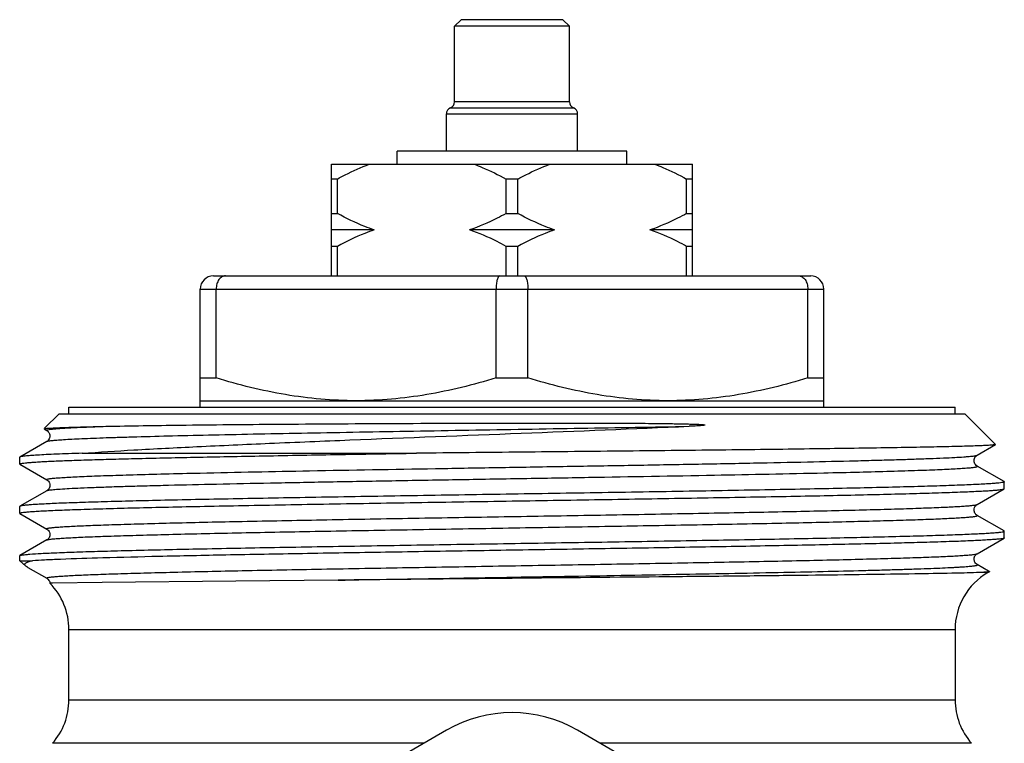
# Model space of a CAD drawing. Units: millimetres. Extents: x 0 to 297, y 0 to 210.
# Drawn here: x 140 to 170, y 126 to 148 of the extents above; entities that cross this region are included whole.
import ezdxf

# ---------------------------------------------------------------- set-up
doc = ezdxf.new("R2010")
doc.units = ezdxf.units.MM
doc.header["$LTSCALE"] = 16.335
doc.layers.get('0').update_dxf_attribs({"linetype": 'CONTINUOUS'})
doc.layers.add('BEARB_UMSCH_SB15', color=7, linetype='CONTINUOUS')

msp = doc.modelspace()

# ---------------------------------------------------------------- linework, layer by layer
at = {"color": 7, "linetype": 'Continuous'}
for p, q in [((153.452, 148.214), (153.252, 148.014)), ((156.552, 148.214), (153.452, 148.214)), ((156.552, 148.214), (156.752, 148.014)), ((153.252, 145.714), (153.252, 148.014)), ((156.752, 148.014), (153.252, 148.014)), ((156.752, 145.714), (156.752, 148.014)), ((153.127, 145.529), (156.877, 145.529)), ((156.752, 145.714), (153.252, 145.714)), ((153.002, 144.214), (153.002, 145.344)), ((153.002, 145.344), (157.002, 145.344)), ((157.002, 144.214), (157.002, 145.344)), ((151.502, 143.814), (151.502, 144.214)), ((158.502, 144.214), (151.502, 144.214)), ((158.502, 143.814), (158.502, 144.214)), ((149.502, 140.414), (149.502, 143.814)), ((149.502, 143.814), (160.502, 143.814)), ((160.502, 140.414), (160.502, 143.814)), ((149.681, 143.364), (149.502, 143.364)), ((149.681, 142.314), (149.681, 143.364)), ((154.823, 142.314), (154.823, 143.364)), ((155.181, 143.364), (154.823, 143.364)), ((155.181, 142.314), (155.181, 143.364)), ((160.323, 142.314), (160.323, 143.364)), ((160.502, 143.364), (160.323, 143.364)), ((149.502, 142.314), (149.681, 142.314)), ((154.823, 142.314), (155.181, 142.314)), ((160.323, 142.314), (160.502, 142.314)), ((150.799, 141.814), (149.502, 141.814)), ((156.299, 141.814), (153.704, 141.814)), ((160.502, 141.814), (159.204, 141.814)), ((149.681, 141.314), (149.502, 141.314)), ((149.681, 140.414), (149.681, 141.314)), ((154.823, 140.414), (154.823, 141.314)), ((155.181, 141.314), (154.823, 141.314)), ((155.181, 140.414), (155.181, 141.314)), ((160.323, 140.414), (160.323, 141.314)), ((160.502, 141.314), (160.323, 141.314)), ((145.902, 140.414), (164.102, 140.414)), ((145.502, 136.414), (145.502, 140.014)), ((145.502, 140.014), (164.502, 140.014)), ((145.988, 137.307), (145.988, 140.014)), ((154.515, 137.307), (154.515, 140.014)), ((155.488, 137.307), (155.488, 140.014)), ((164.015, 137.307), (164.015, 140.014)), ((164.502, 136.414), (164.502, 140.014)), ((145.502, 137.307), (145.988, 137.307)), ((154.515, 137.307), (155.488, 137.307)), ((164.015, 137.307), (164.502, 137.307)), ((145.502, 136.614), (164.502, 136.614)), ((140.746, 135.753), (140.744, 135.757)), ((140.746, 135.753), (140.828, 135.706)), ((140.828, 135.373), (140.007, 134.899)), ((140.828, 135.373), (140.828, 135.373)), ((141.907, 135.014), (152.09, 135.014)), ((169.176, 134.956), (169.733, 135.277)), ((169.176, 134.956), (169.176, 134.956)), ((140.007, 134.679), (140.828, 134.206)), ((169.176, 134.623), (169.176, 134.623)), ((169.996, 134.149), (169.176, 134.623)), ((140.828, 134.206), (140.828, 134.206)), ((169.996, 134.149), (170.002, 134.143)), ((140.828, 133.873), (140.007, 133.399)), ((140.828, 133.873), (140.828, 133.873)), ((169.176, 133.456), (169.996, 133.929)), ((140.007, 133.399), (140.002, 133.393)), ((169.176, 133.456), (169.176, 133.456)), ((140.007, 133.179), (140.002, 133.186)), ((140.007, 133.179), (140.828, 132.706)), ((169.176, 133.123), (169.176, 133.123)), ((169.996, 132.649), (169.176, 133.123)), ((140.828, 132.706), (140.828, 132.706)), ((170.002, 132.643), (169.996, 132.649)), ((140.828, 132.373), (140.007, 131.899)), ((140.828, 132.373), (140.828, 132.373)), ((169.176, 131.956), (169.996, 132.429)), ((170.002, 132.436), (169.996, 132.429)), ((140.002, 131.893), (140.007, 131.899)), ((140.193, 131.575), (140.002, 131.741)), ((140.002, 131.741), (140.395, 131.741)), ((169.176, 131.956), (169.176, 131.956)), ((140.241, 131.545), (140.254, 131.537)), ((140.254, 131.537), (140.828, 131.206)), ((169.176, 131.623), (169.176, 131.623)), ((169.522, 131.423), (169.176, 131.623)), ((169.502, 131.379), (169.547, 131.405)), ((169.547, 131.409), (169.522, 131.423)), ((169.547, 131.409), (169.547, 131.405)), ((146.589, 131.117), (142.515, 131.074)), ((149.704, 131.15), (146.589, 131.117)), ((169.502, 131.379), (169.157, 131.379)), ((140.921, 131.056), (140.921, 131.057)), ((140.968, 131.056), (140.95, 131.056)), ((141.005, 131.056), (140.968, 131.056)), ((142.515, 131.074), (141.005, 131.056)), ((141.502, 127.505), (141.502, 129.647)), ((141.502, 129.647), (168.502, 129.647)), ((168.502, 129.647), (168.502, 127.505)), ((141.502, 127.505), (168.502, 127.505)), ((153.002, 126.58), (142.002, 120.229)), ((168.002, 120.229), (157.002, 126.58)), ((152.313, 126.183), (141.002, 126.183)), ((169.002, 126.183), (157.69, 126.183))]:
    msp.add_line(p, q, dxfattribs=at)
msp.add_lwpolyline([(140.95, 131.056), (140.937, 131.056), (140.932, 131.056), (140.928, 131.056), (140.925, 131.056), (140.923, 131.056), (140.921, 131.056), (140.921, 131.056)], dxfattribs=at)
for centre, radius, start, end in [((153.202, 145.344), 0.2, 112.0243, 180), ((153.052, 145.714), 0.2, 292.0243, 360), ((156.952, 145.714), 0.2, 180, 247.9757), ((156.802, 145.344), 0.2, 0, 67.9757), ((145.902, 140.014), 0.4, 90, 180), ((164.102, 140.014), 0.4, 0, 90), ((140.762, 135.594), 0.129, 58.0843, 59.5913), ((170.502, 129.647), 2, 120, 180), ((139.502, 129.647), 2, 0, 44.7974), ((139.502, 127.505), 2, 318.5904, 360), ((170.502, 127.505), 2, 180, 221.4096), ((155.002, 123.116), 4, 60, 120)]:
    msp.add_arc(centre, radius, start, end, dxfattribs=at)
for points, knots in [([(149.681, 143.364), (149.76, 143.408), (150.077, 143.575), (150.405, 143.722), (150.657, 143.814)], [0, 0, 0, 0, 0.251473, 1, 1, 1, 1]), ([(153.846, 143.814), (153.93, 143.784), (154.264, 143.653), (154.586, 143.494), (154.823, 143.364)], [0, 0, 0, 0, 0.248673, 1, 1, 1, 1]), ([(155.181, 143.364), (155.26, 143.408), (155.577, 143.575), (155.905, 143.722), (156.157, 143.814)], [0, 0, 0, 0, 0.251473, 1, 1, 1, 1]), ([(159.346, 143.814), (159.43, 143.784), (159.764, 143.653), (160.086, 143.494), (160.323, 143.364)], [0, 0, 0, 0, 0.248673, 1, 1, 1, 1]), ([(150.799, 141.814), (150.703, 141.847), (150.319, 141.988), (149.95, 142.167), (149.681, 142.314)], [0, 0, 0, 0, 0.248496, 1, 1, 1, 1]), ([(154.823, 142.314), (154.732, 142.265), (154.371, 142.075), (153.994, 141.912), (153.704, 141.814)], [0, 0, 0, 0, 0.251716, 1, 1, 1, 1]), ([(156.299, 141.814), (156.203, 141.847), (155.819, 141.988), (155.45, 142.167), (155.181, 142.314)], [0, 0, 0, 0, 0.248496, 1, 1, 1, 1]), ([(160.323, 142.314), (160.232, 142.265), (159.871, 142.075), (159.494, 141.912), (159.204, 141.814)], [0, 0, 0, 0, 0.251716, 1, 1, 1, 1]), ([(150.799, 141.814), (150.703, 141.782), (150.319, 141.641), (149.95, 141.462), (149.681, 141.314)], [0, 0, 0, 0, 0.248496, 1, 1, 1, 1]), ([(154.823, 141.314), (154.732, 141.364), (154.371, 141.554), (153.994, 141.717), (153.704, 141.814)], [0, 0, 0, 0, 0.251716, 1, 1, 1, 1]), ([(156.299, 141.814), (156.203, 141.782), (155.819, 141.641), (155.45, 141.462), (155.181, 141.314)], [0, 0, 0, 0, 0.248496, 1, 1, 1, 1]), ([(160.323, 141.314), (160.232, 141.364), (159.871, 141.554), (159.494, 141.717), (159.204, 141.814)], [0, 0, 0, 0, 0.251716, 1, 1, 1, 1]), ([(146.273, 140.414), (146.255, 140.414), (146.217, 140.409), (146.143, 140.378), (146.062, 140.299), (146.002, 140.168), (145.988, 140.067), (145.988, 140.014)], [0, 0, 0, 0, 0.102913, 0.209274, 0.442477, 0.709709, 1, 1, 1, 1]), ([(154.63, 140.414), (154.613, 140.414), (154.592, 140.394), (154.576, 140.368), (154.563, 140.339), (154.548, 140.296), (154.534, 140.236), (154.524, 140.168), (154.517, 140.093), (154.515, 140.041), (154.515, 140.014)], [0, 0, 0, 0, 0.120765, 0.165226, 0.215989, 0.336297, 0.479534, 0.641684, 0.817514, 1, 1, 1, 1]), ([(155.373, 140.414), (155.391, 140.414), (155.411, 140.394), (155.427, 140.368), (155.441, 140.339), (155.455, 140.296), (155.469, 140.236), (155.48, 140.168), (155.486, 140.093), (155.488, 140.041), (155.488, 140.014)], [0, 0, 0, 0, 0.120765, 0.165226, 0.215989, 0.336297, 0.479534, 0.641684, 0.817514, 1, 1, 1, 1]), ([(163.73, 140.414), (163.749, 140.414), (163.787, 140.409), (163.861, 140.378), (163.941, 140.299), (164.002, 140.168), (164.015, 140.067), (164.015, 140.014)], [0, 0, 0, 0, 0.102913, 0.209274, 0.442477, 0.709709, 1, 1, 1, 1]), ([(150.252, 136.614), (149.892, 136.614), (149.171, 136.646), (147.737, 136.832), (146.68, 137.095), (145.988, 137.307)], [0, 0, 0, 0, 0.249103, 0.498652, 1, 1, 1, 1]), ([(154.515, 137.307), (153.823, 137.095), (152.766, 136.832), (151.332, 136.646), (150.612, 136.614), (150.252, 136.614)], [0, 0, 0, 0, 0.501348, 0.750897, 1, 1, 1, 1]), ([(159.752, 136.614), (159.392, 136.614), (158.671, 136.646), (157.237, 136.832), (156.18, 137.095), (155.488, 137.307)], [0, 0, 0, 0, 0.249103, 0.498652, 1, 1, 1, 1]), ([(164.015, 137.307), (163.323, 137.095), (162.266, 136.832), (160.832, 136.646), (160.112, 136.614), (159.752, 136.614)], [0, 0, 0, 0, 0.501348, 0.750897, 1, 1, 1, 1]), ([(142.627, 135.834), (143.382, 135.851), (145.123, 135.875), (148.014, 135.902), (151.384, 135.923), (153.768, 135.931), (155.002, 135.933)], [0, 0, 0, 0, 0.183068, 0.422122, 0.700836, 1, 1, 1, 1]), ([(155.002, 135.933), (155.276, 135.934), (155.823, 135.934), (156.642, 135.934), (157.321, 135.933), (157.862, 135.932), (158.263, 135.93), (158.663, 135.928), (159.059, 135.925), (159.388, 135.922), (159.649, 135.919), (159.843, 135.916), (160.005, 135.913), (160.134, 135.911), (160.23, 135.909), (160.326, 135.907), (160.423, 135.904), (160.518, 135.901), (160.598, 135.898), (160.662, 135.896), (160.702, 135.894), (160.734, 135.892), (160.758, 135.89), (160.782, 135.889), (160.806, 135.887), (160.827, 135.885), (160.843, 135.883), (160.853, 135.881), (160.861, 135.88), (160.868, 135.879), (160.881, 135.87), (160.865, 135.868), (160.853, 135.865), (160.834, 135.862), (160.812, 135.86), (160.789, 135.858), (160.767, 135.856), (160.744, 135.854), (160.714, 135.851), (160.661, 135.848), (160.584, 135.843), (160.491, 135.839), (160.429, 135.836), (160.398, 135.834)], [0, 0, 0, 0, 0.129365, 0.258293, 0.386367, 0.449956, 0.513182, 0.575998, 0.638362, 0.700236, 0.73098, 0.761593, 0.792075, 0.807269, 0.822433, 0.837568, 0.852679, 0.867771, 0.882853, 0.890397, 0.897947, 0.901728, 0.905514, 0.909308, 0.913115, 0.916943, 0.918869, 0.920817, 0.921786, 0.922768, 0.924553, 0.926227, 0.927849, 0.931304, 0.934806, 0.938339, 0.941894, 0.945465, 0.949048, 0.956246, 0.970738, 0.985329, 1, 1, 1, 1]), ([(140.744, 135.757), (140.746, 135.759), (140.752, 135.761), (140.764, 135.764), (140.782, 135.767), (140.817, 135.771), (140.876, 135.777), (140.927, 135.78), (140.956, 135.782)], [0, 0, 0, 0, 0.031491, 0.088751, 0.172826, 0.284003, 0.587812, 1, 1, 1, 1]), ([(140.828, 135.706), (140.825, 135.707), (140.819, 135.711), (140.824, 135.717), (140.826, 135.718)], [0, 0, 0, 0, 0.540032, 1, 1, 1, 1]), ([(140.826, 135.718), (140.83, 135.721), (140.843, 135.726), (140.856, 135.729), (140.864, 135.731)], [0, 0, 0, 0, 0.380314, 1, 1, 1, 1]), ([(140.828, 135.373), (140.834, 135.377), (140.851, 135.382), (140.883, 135.389), (140.927, 135.396), (141.012, 135.406), (141.151, 135.418), (141.354, 135.432), (141.608, 135.446), (141.91, 135.461), (142.26, 135.475), (142.656, 135.489), (143.098, 135.504), (143.771, 135.523), (144.712, 135.548), (145.95, 135.576), (147.32, 135.605), (148.802, 135.633), (150.374, 135.662), (152.014, 135.691), (154.265, 135.729), (157.065, 135.776), (159.301, 135.814), (160.398, 135.834)], [0, 0, 0, 0, 0.001035, 0.002702, 0.005014, 0.007975, 0.015842, 0.02628, 0.039255, 0.054725, 0.072631, 0.09291, 0.115488, 0.140283, 0.196158, 0.259721, 0.330047, 0.406114, 0.486815, 0.570972, 0.657364, 0.831794, 1, 1, 1, 1]), ([(140.892, 135.641), (140.9, 135.628), (140.913, 135.6), (140.923, 135.552), (140.92, 135.503), (140.901, 135.449), (140.87, 135.402), (140.839, 135.38), (140.828, 135.373)], [0, 0, 0, 0, 0.147293, 0.308233, 0.470507, 0.62779, 0.869961, 1, 1, 1, 1]), ([(140.831, 135.704), (140.832, 135.703), (140.842, 135.697), (140.851, 135.69), (140.857, 135.684)], [0, 0, 0, 0, 0.189658, 1, 1, 1, 1]), ([(140.857, 135.684), (140.86, 135.681), (140.874, 135.669), (140.885, 135.654), (140.892, 135.641)], [0, 0, 0, 0, 0.213372, 1, 1, 1, 1]), ([(140.864, 135.731), (140.891, 135.737), (140.958, 135.746), (141.079, 135.759), (141.241, 135.771), (141.536, 135.79), (142.003, 135.812), (142.402, 135.827), (142.627, 135.834)], [0, 0, 0, 0, 0.045866, 0.114782, 0.20668, 0.321322, 0.61763, 1, 1, 1, 1]), ([(140.956, 135.782), (141.045, 135.787), (141.256, 135.797), (141.813, 135.816), (142.282, 135.827), (142.627, 135.834)], [0, 0, 0, 0, 0.158781, 0.379511, 1, 1, 1, 1]), ([(141.907, 135.014), (142.43, 135.052), (143.595, 135.124), (145.499, 135.222), (147.692, 135.321), (150.987, 135.458), (155.247, 135.622), (158.694, 135.76), (160.398, 135.834)], [0, 0, 0, 0, 0.085055, 0.189095, 0.308954, 0.440868, 0.723575, 1, 1, 1, 1]), ([(140.002, 134.686), (140.002, 134.688), (140.007, 134.693), (140.025, 134.7), (140.066, 134.709), (140.135, 134.718), (140.232, 134.728), (140.356, 134.738), (140.507, 134.748), (140.684, 134.759), (140.889, 134.769), (141.119, 134.779), (141.476, 134.793), (141.985, 134.811), (142.667, 134.831), (143.44, 134.851), (144.298, 134.872), (145.235, 134.892), (146.245, 134.912), (147.713, 134.94), (149.669, 134.975), (151.265, 135.001), (152.09, 135.014)], [0, 0, 0, 0, 0.000512, 0.001471, 0.005007, 0.010783, 0.018815, 0.029093, 0.041601, 0.056319, 0.073222, 0.092279, 0.113453, 0.162002, 0.21851, 0.282565, 0.353689, 0.431363, 0.515013, 0.60402, 0.795441, 1, 1, 1, 1]), ([(141.907, 135.014), (141.768, 135.01), (141.506, 135.001), (141.139, 134.987), (140.822, 134.973), (140.557, 134.958), (140.344, 134.944), (140.199, 134.932), (140.11, 134.922), (140.064, 134.915), (140.031, 134.908), (140.013, 134.903), (140.007, 134.899)], [0, 0, 0, 0, 0.218795, 0.412033, 0.57885, 0.718602, 0.830854, 0.915235, 0.946912, 0.971565, 0.989216, 1, 1, 1, 1]), ([(169.733, 135.277), (169.729, 135.275), (169.717, 135.272), (169.693, 135.268), (169.658, 135.265), (169.612, 135.26), (169.555, 135.256), (169.458, 135.251), (169.309, 135.243), (169.099, 135.235), (168.846, 135.227), (168.552, 135.219), (168.217, 135.211), (167.842, 135.203), (167.268, 135.191), (166.46, 135.177), (165.39, 135.161), (164.197, 135.145), (162.893, 135.128), (161.496, 135.112), (160.02, 135.096), (157.948, 135.074), (155.298, 135.047), (153.162, 135.025), (152.09, 135.014)], [0, 0, 0, 0, 0.000758, 0.002126, 0.004111, 0.006716, 0.00994, 0.013782, 0.023308, 0.035262, 0.04961, 0.066309, 0.085306, 0.106545, 0.129962, 0.183038, 0.243897, 0.311812, 0.385972, 0.4655, 0.549455, 0.636849, 0.817818, 1, 1, 1, 1]), ([(169.734, 135.282), (169.735, 135.281), (169.736, 135.279), (169.734, 135.278), (169.733, 135.277)], [0, 0, 0, 0, 0.420189, 1, 1, 1, 1]), ([(140.007, 134.899), (140.007, 134.899), (140.004, 134.897), (140.002, 134.895), (140.002, 134.893)], [0, 0, 0, 0, 0.336609, 1, 1, 1, 1]), ([(145.5, 134.412), (146.612, 134.438), (149.001, 134.485), (152.059, 134.538), (154.676, 134.582), (156.676, 134.616), (158.641, 134.649), (160.533, 134.683), (162.314, 134.716), (163.946, 134.75), (165.199, 134.779), (166.103, 134.802), (166.699, 134.819), (167.236, 134.836), (167.711, 134.853), (168.122, 134.869), (168.467, 134.886), (168.712, 134.9), (168.873, 134.912), (168.968, 134.921), (169.045, 134.929), (169.105, 134.937), (169.146, 134.945), (169.168, 134.951), (169.176, 134.956)], [0, 0, 0, 0, 0.140876, 0.302674, 0.387392, 0.47239, 0.555951, 0.636388, 0.712077, 0.781489, 0.843224, 0.870816, 0.896036, 0.918755, 0.93886, 0.95625, 0.970836, 0.982549, 0.987308, 0.991329, 0.994608, 0.997144, 0.998937, 1, 1, 1, 1]), ([(169.176, 134.623), (169.156, 134.633), (169.125, 134.665), (169.09, 134.722), (169.079, 134.79), (169.09, 134.857), (169.12, 134.908), (169.15, 134.939), (169.169, 134.952), (169.176, 134.956)], [0, 0, 0, 0, 0.168394, 0.32387, 0.49989, 0.676965, 0.829187, 0.939282, 1, 1, 1, 1]), ([(140.007, 134.679), (140.007, 134.68), (140.004, 134.681), (140.002, 134.684), (140.002, 134.686)], [0, 0, 0, 0, 0.336795, 1, 1, 1, 1]), ([(140.828, 134.206), (140.825, 134.207), (140.819, 134.212), (140.826, 134.219), (140.833, 134.222), (140.846, 134.227), (140.869, 134.232), (140.905, 134.239), (140.951, 134.245), (141.007, 134.251), (141.073, 134.258), (141.15, 134.264), (141.272, 134.273), (141.45, 134.284), (141.693, 134.297), (141.975, 134.31), (142.295, 134.323), (142.652, 134.335), (143.045, 134.348), (143.638, 134.366), (144.46, 134.388), (145.14, 134.404), (145.5, 134.412)], [0, 0, 0, 0, 0.001863, 0.003535, 0.005008, 0.006986, 0.012521, 0.020204, 0.030056, 0.042081, 0.056275, 0.072628, 0.09113, 0.13453, 0.18637, 0.246493, 0.314722, 0.390872, 0.474713, 0.565998, 0.769837, 1, 1, 1, 1]), ([(140.828, 133.873), (140.835, 133.877), (140.857, 133.883), (140.899, 133.892), (140.958, 133.9), (141.035, 133.908), (141.13, 133.916), (141.291, 133.928), (141.536, 133.943), (141.881, 133.96), (142.291, 133.976), (142.767, 133.993), (143.304, 134.01), (143.9, 134.027), (144.804, 134.05), (146.057, 134.079), (147.69, 134.112), (149.47, 134.146), (151.362, 134.179), (153.328, 134.213), (155.328, 134.247), (157.945, 134.291), (161.003, 134.344), (163.392, 134.391), (164.504, 134.417)], [0, 0, 0, 0, 0.001062, 0.002853, 0.005385, 0.008662, 0.012682, 0.01744, 0.029149, 0.043733, 0.06112, 0.081223, 0.103942, 0.12916, 0.156752, 0.218488, 0.287902, 0.363593, 0.444034, 0.5276, 0.612602, 0.697324, 0.859126, 1, 1, 1, 1]), ([(164.504, 134.417), (164.865, 134.425), (165.544, 134.441), (166.366, 134.463), (166.959, 134.481), (167.353, 134.493), (167.71, 134.506), (168.03, 134.519), (168.311, 134.532), (168.554, 134.545), (168.732, 134.556), (168.854, 134.565), (168.931, 134.571), (168.997, 134.577), (169.053, 134.584), (169.099, 134.59), (169.134, 134.596), (169.157, 134.602), (169.171, 134.607), (169.178, 134.61), (169.184, 134.617), (169.178, 134.622), (169.176, 134.623)], [0, 0, 0, 0, 0.230214, 0.434089, 0.525388, 0.609241, 0.68539, 0.753621, 0.813743, 0.865569, 0.908958, 0.927453, 0.943798, 0.95798, 0.969991, 0.979829, 0.987501, 0.993022, 0.994994, 0.996461, 0.998123, 1, 1, 1, 1]), ([(140.828, 134.206), (140.847, 134.194), (140.88, 134.166), (140.912, 134.106), (140.927, 134.04), (140.912, 133.972), (140.88, 133.913), (140.847, 133.885), (140.828, 133.873)], [0, 0, 0, 0, 0.170533, 0.3224, 0.499773, 0.677163, 0.830563, 1, 1, 1, 1]), ([(170.002, 134.143), (170.002, 134.14), (169.995, 134.135), (169.981, 134.13), (169.958, 134.124), (169.91, 134.116), (169.828, 134.106), (169.702, 134.095), (169.541, 134.083), (169.344, 134.072), (169.114, 134.06), (168.849, 134.048), (168.551, 134.037), (168.089, 134.02), (167.434, 134), (166.56, 133.977), (165.574, 133.954), (164.487, 133.931), (163.308, 133.908), (162.05, 133.884), (160.723, 133.861), (159.342, 133.838), (157.429, 133.806), (155.977, 133.783), (155.002, 133.768)], [0, 0, 0, 0, 0.000493, 0.001477, 0.003032, 0.005172, 0.011225, 0.019647, 0.030422, 0.043525, 0.058929, 0.076599, 0.096489, 0.118554, 0.168995, 0.227434, 0.293309, 0.365987, 0.444766, 0.528891, 0.617555, 0.709895, 0.805026, 1, 1, 1, 1]), ([(155.002, 133.561), (155.96, 133.576), (157.842, 133.606), (160.161, 133.645), (161.937, 133.676), (163.181, 133.698), (164.348, 133.721), (165.429, 133.744), (166.413, 133.767), (167.29, 133.79), (168.054, 133.812), (168.615, 133.832), (169.002, 133.848), (169.244, 133.86), (169.452, 133.871), (169.627, 133.882), (169.768, 133.893), (169.875, 133.904), (169.943, 133.914), (169.979, 133.923), (169.992, 133.927), (169.996, 133.929)], [0, 0, 0, 0, 0.191712, 0.376305, 0.463784, 0.546948, 0.625029, 0.697303, 0.763096, 0.821801, 0.872869, 0.915831, 0.934143, 0.950287, 0.964225, 0.975924, 0.985362, 0.99252, 0.997389, 0.998971, 1, 1, 1, 1]), ([(169.996, 133.929), (169.997, 133.93), (169.999, 133.931), (170.002, 133.934), (170.002, 133.936)], [0, 0, 0, 0, 0.336587, 1, 1, 1, 1]), ([(140.002, 133.186), (140.002, 133.189), (140.008, 133.194), (140.022, 133.199), (140.045, 133.205), (140.093, 133.213), (140.176, 133.223), (140.302, 133.234), (140.463, 133.246), (140.659, 133.257), (140.89, 133.269), (141.155, 133.28), (141.453, 133.292), (141.915, 133.308), (142.57, 133.328), (143.444, 133.352), (144.429, 133.375), (145.516, 133.398), (146.695, 133.421), (147.953, 133.444), (149.28, 133.468), (150.661, 133.491), (152.575, 133.522), (154.026, 133.546), (155.002, 133.561)], [0, 0, 0, 0, 0.000493, 0.001477, 0.003032, 0.005172, 0.011225, 0.019647, 0.030422, 0.043526, 0.05893, 0.0766, 0.09649, 0.118555, 0.168994, 0.227433, 0.293306, 0.365984, 0.444763, 0.528888, 0.617553, 0.709893, 0.805026, 1, 1, 1, 1]), ([(155.002, 133.768), (154.043, 133.753), (152.162, 133.723), (149.843, 133.684), (148.066, 133.653), (146.823, 133.63), (145.655, 133.607), (144.575, 133.585), (143.591, 133.562), (142.713, 133.539), (141.95, 133.516), (141.388, 133.497), (141.001, 133.481), (140.76, 133.469), (140.551, 133.458), (140.376, 133.447), (140.235, 133.435), (140.128, 133.424), (140.061, 133.415), (140.024, 133.406), (140.012, 133.402), (140.007, 133.399)], [0, 0, 0, 0, 0.191712, 0.376304, 0.463783, 0.546948, 0.625028, 0.697302, 0.763094, 0.821799, 0.872868, 0.915829, 0.934142, 0.950287, 0.964223, 0.975923, 0.985362, 0.992518, 0.997387, 0.99897, 1, 1, 1, 1]), ([(140.828, 132.706), (140.825, 132.707), (140.821, 132.71), (140.822, 132.715), (140.825, 132.718), (140.83, 132.721), (140.84, 132.725), (140.858, 132.73), (140.887, 132.736), (140.924, 132.741), (140.969, 132.747), (141.023, 132.753), (141.085, 132.759), (141.185, 132.767), (141.33, 132.777), (141.529, 132.789), (141.76, 132.8), (142.023, 132.812), (142.318, 132.823), (142.643, 132.835), (143.135, 132.851), (143.82, 132.871), (145.086, 132.904), (146.89, 132.943), (149.272, 132.989), (151.873, 133.035), (154.595, 133.081), (157.332, 133.127), (159.575, 133.166), (161.299, 133.197), (162.509, 133.221), (163.646, 133.244), (164.701, 133.267), (165.662, 133.29), (166.52, 133.313), (167.268, 133.337), (167.818, 133.357), (168.197, 133.373), (168.434, 133.384), (168.639, 133.396), (168.811, 133.408), (168.95, 133.419), (169.056, 133.43), (169.122, 133.44), (169.159, 133.449), (169.171, 133.453), (169.176, 133.456)], [0, 0, 0, 0, 0.00029, 0.000394, 0.000528, 0.00072, 0.000978, 0.001706, 0.002726, 0.004041, 0.005651, 0.007557, 0.009757, 0.012252, 0.018121, 0.025147, 0.033315, 0.042608, 0.053002, 0.064471, 0.07699, 0.105052, 0.136917, 0.210801, 0.295803, 0.388662, 0.48581, 0.583516, 0.678026, 0.722941, 0.765712, 0.805929, 0.843206, 0.877181, 0.907531, 0.933962, 0.956222, 0.965718, 0.974097, 0.981335, 0.987417, 0.992331, 0.996065, 0.998616, 0.999451, 1, 1, 1, 1]), ([(169.176, 133.123), (169.168, 133.127), (169.149, 133.139), (169.12, 133.172), (169.096, 133.212), (169.084, 133.255), (169.081, 133.302), (169.091, 133.358), (169.12, 133.409), (169.15, 133.439), (169.169, 133.452), (169.176, 133.456)], [0, 0, 0, 0, 0.061897, 0.169149, 0.325659, 0.412791, 0.502698, 0.679072, 0.829635, 0.939157, 1, 1, 1, 1]), ([(140.828, 132.373), (140.832, 132.376), (140.845, 132.38), (140.881, 132.389), (140.948, 132.399), (141.053, 132.41), (141.192, 132.421), (141.364, 132.433), (141.569, 132.444), (141.806, 132.456), (142.185, 132.472), (142.736, 132.492), (143.483, 132.515), (144.341, 132.539), (145.302, 132.562), (146.357, 132.585), (147.494, 132.608), (148.704, 132.632), (150.428, 132.663), (152.671, 132.702), (155.409, 132.748), (158.131, 132.794), (160.733, 132.84), (163.114, 132.886), (164.918, 132.925), (166.184, 132.958), (166.869, 132.978), (167.361, 132.994), (167.686, 133.005), (167.981, 133.017), (168.244, 133.029), (168.475, 133.04), (168.674, 133.052), (168.819, 133.062), (168.919, 133.07), (168.981, 133.076), (169.035, 133.082), (169.08, 133.087), (169.117, 133.093), (169.145, 133.099), (169.163, 133.104), (169.174, 133.108), (169.178, 133.111), (169.181, 133.114), (169.182, 133.119), (169.178, 133.122), (169.176, 133.123)], [0, 0, 0, 0, 0.000548, 0.001382, 0.003931, 0.007664, 0.012575, 0.018656, 0.025894, 0.034271, 0.043767, 0.066026, 0.092457, 0.122807, 0.156785, 0.194062, 0.234282, 0.277056, 0.321973, 0.416491, 0.514204, 0.611359, 0.704222, 0.789229, 0.863112, 0.894976, 0.923036, 0.935553, 0.947022, 0.957413, 0.966703, 0.97487, 0.981894, 0.987759, 0.990253, 0.992453, 0.994357, 0.995966, 0.997279, 0.998296, 0.999023, 0.99928, 0.999471, 0.999605, 0.999709, 1, 1, 1, 1]), ([(140.087, 131.918), (140.118, 131.923), (140.191, 131.931), (140.381, 131.948), (140.7, 131.967), (141.178, 131.989), (141.78, 132.011), (142.502, 132.033), (143.681, 132.065), (145.396, 132.103), (147.696, 132.147), (150.258, 132.191), (152.99, 132.236), (155.794, 132.28), (158.131, 132.318), (159.961, 132.348), (161.274, 132.371), (162.532, 132.393), (163.721, 132.416), (164.833, 132.438), (165.856, 132.461), (166.781, 132.483), (167.601, 132.505), (168.214, 132.525), (168.646, 132.54), (168.925, 132.552), (169.172, 132.563), (169.388, 132.574), (169.571, 132.585), (169.722, 132.596), (169.839, 132.607), (169.916, 132.617), (169.961, 132.625), (169.983, 132.631), (169.995, 132.635), (170.002, 132.64), (170.002, 132.643)], [0, 0, 0, 0, 0.003119, 0.007346, 0.019088, 0.035131, 0.055333, 0.079514, 0.107457, 0.173599, 0.251387, 0.338034, 0.430433, 0.525272, 0.619151, 0.664673, 0.708702, 0.750843, 0.790716, 0.827964, 0.862253, 0.893273, 0.920748, 0.944431, 0.954783, 0.964109, 0.97239, 0.979608, 0.985746, 0.990791, 0.994735, 0.99757, 0.998573, 0.999301, 0.999764, 1, 1, 1, 1]), ([(140.828, 132.706), (140.847, 132.694), (140.881, 132.665), (140.912, 132.606), (140.927, 132.539), (140.912, 132.472), (140.88, 132.413), (140.847, 132.384), (140.828, 132.373)], [0, 0, 0, 0, 0.169893, 0.323132, 0.50051, 0.67785, 0.830009, 1, 1, 1, 1]), ([(169.996, 132.429), (169.992, 132.427), (169.981, 132.423), (169.948, 132.415), (169.888, 132.406), (169.794, 132.396), (169.669, 132.385), (169.515, 132.375), (169.331, 132.364), (169.118, 132.353), (168.777, 132.338), (168.283, 132.32), (167.609, 132.299), (166.833, 132.278), (165.961, 132.256), (164.999, 132.235), (163.957, 132.214), (162.842, 132.192), (161.237, 132.163), (159.12, 132.127), (156.497, 132.085), (153.826, 132.042), (151.193, 132), (148.683, 131.958), (146.378, 131.916), (144.353, 131.874), (142.672, 131.832), (141.514, 131.796), (140.8, 131.765), (140.517, 131.749), (140.395, 131.741)], [0, 0, 0, 0, 0.000479, 0.001203, 0.003402, 0.006613, 0.010835, 0.016061, 0.02228, 0.029481, 0.037651, 0.056825, 0.079649, 0.105937, 0.135478, 0.16803, 0.203332, 0.241094, 0.281012, 0.366004, 0.455552, 0.546754, 0.636656, 0.722343, 0.801039, 0.870195, 0.92757, 0.971308, 0.987606, 1, 1, 1, 1]), ([(140.007, 131.899), (140.016, 131.904), (140.043, 131.911), (140.07, 131.916), (140.087, 131.918)], [0, 0, 0, 0, 0.361246, 1, 1, 1, 1]), ([(140.193, 131.575), (140.183, 131.583), (140.166, 131.597), (140.151, 131.624), (140.157, 131.651), (140.18, 131.672), (140.215, 131.691), (140.263, 131.708), (140.324, 131.726), (140.37, 131.736), (140.395, 131.741)], [0, 0, 0, 0, 0.113184, 0.189587, 0.254425, 0.336079, 0.448452, 0.595891, 0.779656, 1, 1, 1, 1]), ([(140.828, 131.206), (140.825, 131.207), (140.821, 131.209), (140.822, 131.215), (140.825, 131.218), (140.83, 131.221), (140.84, 131.225), (140.858, 131.23), (140.886, 131.236), (140.923, 131.241), (140.969, 131.247), (141.022, 131.253), (141.084, 131.259), (141.184, 131.267), (141.329, 131.277), (141.528, 131.289), (141.759, 131.3), (142.022, 131.312), (142.317, 131.323), (142.642, 131.335), (143.134, 131.351), (143.819, 131.371), (145.084, 131.404), (146.889, 131.443), (149.27, 131.489), (151.871, 131.535), (154.593, 131.581), (157.331, 131.627), (159.574, 131.666), (161.298, 131.697), (162.508, 131.721), (163.646, 131.744), (164.7, 131.767), (165.661, 131.79), (166.52, 131.813), (167.267, 131.836), (167.817, 131.857), (168.197, 131.873), (168.434, 131.884), (168.639, 131.896), (168.811, 131.908), (168.95, 131.919), (169.056, 131.93), (169.122, 131.94), (169.159, 131.949), (169.171, 131.953), (169.176, 131.956)], [0, 0, 0, 0, 0.000292, 0.000395, 0.000529, 0.000719, 0.000976, 0.001702, 0.00272, 0.004033, 0.005641, 0.007544, 0.009743, 0.012235, 0.018099, 0.025122, 0.033287, 0.042575, 0.052966, 0.064432, 0.076948, 0.105005, 0.136866, 0.210744, 0.295745, 0.388605, 0.485757, 0.583469, 0.677988, 0.722907, 0.765682, 0.805904, 0.843184, 0.877164, 0.907518, 0.933952, 0.956215, 0.965713, 0.974092, 0.981332, 0.987415, 0.992329, 0.996064, 0.998616, 0.999451, 1, 1, 1, 1]), ([(169.176, 131.623), (169.156, 131.633), (169.124, 131.665), (169.096, 131.712), (169.084, 131.754), (169.081, 131.801), (169.09, 131.857), (169.12, 131.908), (169.15, 131.939), (169.169, 131.952), (169.176, 131.956)], [0, 0, 0, 0, 0.168024, 0.323889, 0.410637, 0.500671, 0.677739, 0.829123, 0.939089, 1, 1, 1, 1]), ([(140.241, 131.545), (140.236, 131.547), (140.22, 131.557), (140.204, 131.567), (140.193, 131.575)], [0, 0, 0, 0, 0.287075, 1, 1, 1, 1]), ([(149.704, 131.15), (150.834, 131.17), (153.132, 131.21), (156.007, 131.258), (158.311, 131.297), (159.981, 131.327), (161.574, 131.356), (163.067, 131.385), (164.436, 131.414), (165.489, 131.44), (166.255, 131.46), (166.766, 131.475), (167.231, 131.489), (167.65, 131.504), (168.02, 131.519), (168.298, 131.531), (168.494, 131.541), (168.623, 131.549), (168.738, 131.556), (168.84, 131.563), (168.928, 131.571), (169.003, 131.578), (169.065, 131.585), (169.113, 131.592), (169.149, 131.6), (169.169, 131.605), (169.185, 131.615), (169.178, 131.622), (169.176, 131.623)], [0, 0, 0, 0, 0.173822, 0.353614, 0.442319, 0.528407, 0.61056, 0.687518, 0.7581, 0.821225, 0.849685, 0.875926, 0.899851, 0.921367, 0.940391, 0.956853, 0.964102, 0.970687, 0.976603, 0.981846, 0.986409, 0.990289, 0.993482, 0.99599, 0.997814, 0.998967, 0.999511, 1, 1, 1, 1]), ([(169.547, 131.405), (169.542, 131.403), (169.525, 131.401), (169.493, 131.396), (169.443, 131.393), (169.404, 131.39), (169.381, 131.389)], [0, 0, 0, 0, 0.09731, 0.295894, 0.596784, 1, 1, 1, 1]), ([(140.828, 131.206), (140.834, 131.202), (140.852, 131.191), (140.893, 131.147), (140.918, 131.096), (140.921, 131.056)], [0, 0, 0, 0, 0.125279, 0.335861, 1, 1, 1, 1]), ([(155.002, 131.204), (154.549, 131.2), (152.784, 131.182), (151.018, 131.164), (149.704, 131.15)], [0, 0, 0, 0, 0.256233, 1, 1, 1, 1]), ([(169.157, 131.379), (168.906, 131.37), (168.278, 131.356), (167.159, 131.336), (165.701, 131.315), (163.943, 131.294), (161.934, 131.272), (158.926, 131.242), (156.593, 131.22), (155.002, 131.204)], [0, 0, 0, 0, 0.053331, 0.133084, 0.237087, 0.362451, 0.505665, 0.662694, 1, 1, 1, 1]), ([(169.381, 131.389), (169.366, 131.388), (169.291, 131.384), (169.216, 131.381), (169.157, 131.379)], [0, 0, 0, 0, 0.211117, 1, 1, 1, 1])]:
    msp.add_open_spline(points, degree=3, knots=knots, dxfattribs=at)
at = {"layer": 'BEARB_UMSCH_SB15', "color": 7, "linetype": 'Continuous'}
for p, q in [((140.76, 135.773), (141.202, 136.214)), ((141.202, 136.214), (168.802, 136.214)), ((141.502, 136.214), (141.502, 136.414)), ((141.502, 136.414), (168.502, 136.414)), ((168.502, 136.214), (168.502, 136.414)), ((169.734, 135.282), (168.802, 136.214)), ((140.002, 134.686), (140.002, 134.893)), ((170.002, 133.936), (170.002, 134.143)), ((140.002, 133.186), (140.002, 133.393)), ((170.002, 132.436), (170.002, 132.643)), ((140.002, 131.741), (140.002, 131.893))]:
    msp.add_line(p, q, dxfattribs=at)

doc.saveas('drawing.dxf')
